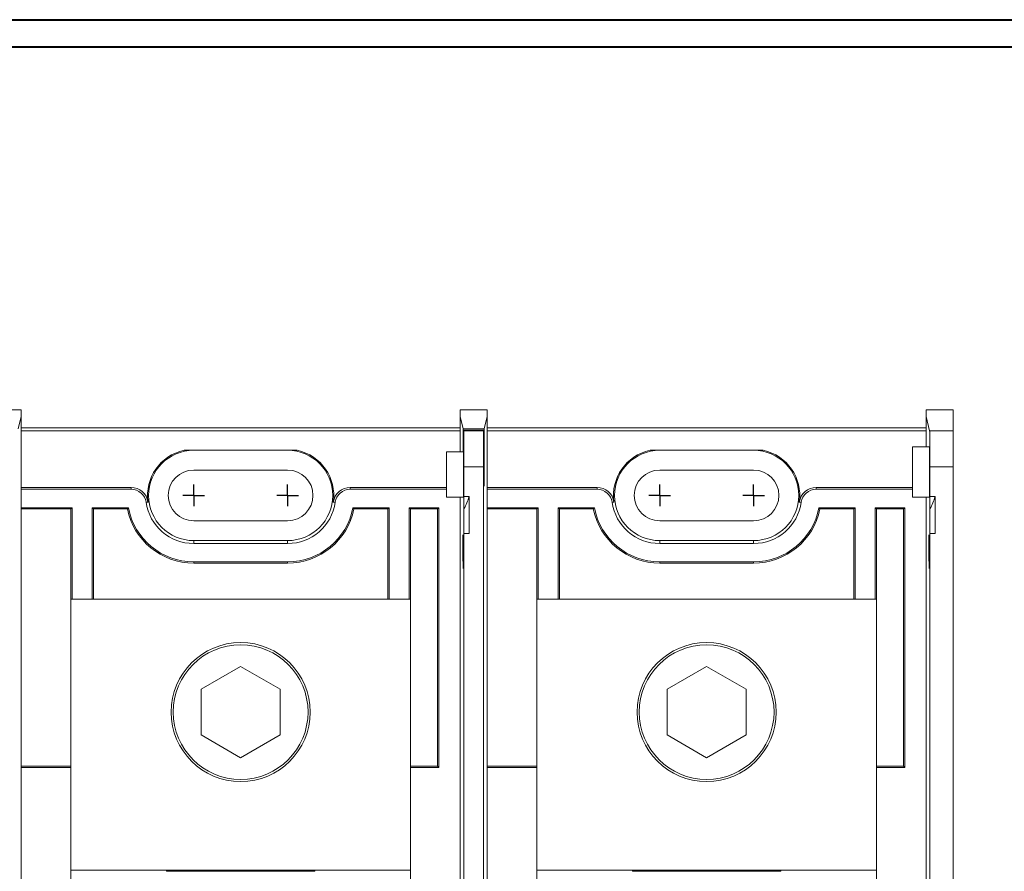
# Model space of a CAD drawing. Units: inches. Extents: x 0.3 to 10.7, y 0.3 to 8.3.
# Drawn here: x 4 to 5.8, y 6.6 to 8.1 of the extents above; entities that cross this region are included whole.
import ezdxf

# ---------------------------------------------------------------- set-up
doc = ezdxf.new("R2010")
doc.units = ezdxf.units.IN
doc.header["$MEASUREMENT"] = 0
doc.layers.add('DETAIL', color=7, linetype='Continuous')

# ---------------------------------------------------------------- blocks, each defined once
blk = doc.blocks.new('SW_CENTERMARKSYMBOL_8')
at = {"layer": 'DETAIL', "color": 0}
for q in [(0, 0.02), (-0.02, 0), (0, -0.02), (0.02, 0)]:
    blk.add_line((0, 0), q, dxfattribs=at)
blk = doc.blocks.new('SW_CENTERMARKSYMBOL_9')
at = {"layer": 'DETAIL', "color": 0}
for q in [(0, 0.02), (-0.02, 0), (0, -0.02), (0.02, 0)]:
    blk.add_line((0, 0), q, dxfattribs=at)
blk = doc.blocks.new('SW_CENTERMARKSYMBOL_10')
at = {"layer": 'DETAIL', "color": 0}
for q in [(0, 0.02), (-0.02, 0), (0, -0.02), (0.02, 0)]:
    blk.add_line((0, 0), q, dxfattribs=at)
blk = doc.blocks.new('SW_CENTERMARKSYMBOL_11')
at = {"layer": 'DETAIL', "color": 0}
for q in [(0, 0.02), (-0.02, 0), (0, -0.02), (0.02, 0)]:
    blk.add_line((0, 0), q, dxfattribs=at)

msp = doc.modelspace()

# ---------------------------------------------------------------- linework, layer by layer
at = {"color": 7, "linetype": 'Continuous', "lineweight": 40}
for p, q in [((0.32993, 8.12957), (10.62993, 8.12957)), ((0.37993, 8.07957), (10.57993, 8.07957))]:
    msp.add_line(p, q, dxfattribs=at)
at = {"color": 7, "linetype": 'Continuous', "lineweight": 15}
for p, q in [((3.95303, 7.40952), (4.00303, 7.40952)), ((4.00303, 7.39672), (3.99742, 7.37424)), ((4.00303, 7.40952), (4.00303, 7.39672)), ((4.00303, 7.26245), (4.00303, 7.39672)), ((4.81303, 7.39672), (4.81303, 7.40952)), ((4.81303, 7.40952), (4.86303, 7.40952)), ((4.81303, 7.3319), (4.81303, 7.39672)), ((4.81865, 7.37424), (4.81303, 7.39672)), ((4.86303, 7.39672), (4.85742, 7.37424)), ((4.86303, 7.40952), (4.86303, 7.39672)), ((4.86303, 7.26245), (4.86303, 7.39672)), ((5.67303, 7.40948), (5.67303, 7.39668)), ((5.67303, 7.40948), (5.72303, 7.40948)), ((5.67303, 7.341), (5.67303, 7.39668)), ((5.6796, 7.37041), (5.67303, 7.39668)), ((5.72303, 7.40948), (5.72303, 7.37041)), ((4.00303, 7.37617), (4.81303, 7.37617)), ((4.00303, 7.37035), (4.81303, 7.37035)), ((4.81872, 7.3319), (4.81865, 7.37424)), ((4.81865, 7.37424), (4.85742, 7.37424)), ((4.81926, 7.3718), (4.8192, 7.3319)), ((4.8196, 7.37045), (4.81926, 7.3718)), ((4.81926, 7.3718), (4.85681, 7.3718)), ((4.8196, 7.37045), (4.85647, 7.37045)), ((4.85681, 7.3718), (4.85647, 7.37045)), ((4.85689, 7.31634), (4.85681, 7.3718)), ((4.85742, 7.37424), (4.85733, 7.31634)), ((4.86303, 7.37617), (5.67303, 7.37617)), ((4.86303, 7.37035), (5.67303, 7.37035)), ((5.6796, 7.37041), (5.72303, 7.37041)), ((5.72303, 7.37041), (5.72303, 7.30378)), ((4.51255, 7.3345), (4.30351, 7.3345)), ((4.78803, 7.3319), (4.78803, 7.24767)), ((4.78803, 7.3319), (4.8192, 7.3319)), ((5.37255, 7.3345), (5.16351, 7.3345)), ((5.67896, 7.341), (5.64803, 7.341)), ((5.64803, 7.24767), (5.64803, 7.341)), ((4.4947, 7.298), (4.32137, 7.298)), ((4.82016, 7.24903), (4.82016, 7.30382)), ((4.85591, 7.30382), (4.82016, 7.30382)), ((4.85591, 5.61518), (4.85591, 7.30382)), ((5.3547, 7.298), (5.18137, 7.298)), ((5.68016, 7.24903), (5.68016, 7.30378)), ((5.72303, 7.30378), (5.68016, 7.30378)), ((5.72303, 5.61518), (5.72303, 7.30378)), ((4.2059, 7.26595), (4.00303, 7.26595)), ((4.00303, 7.26245), (4.00303, 7.2285)), ((4.2059, 7.26245), (4.00303, 7.26245)), ((4.2059, 7.26245), (4.2059, 7.26595)), ((4.61017, 7.26595), (4.61017, 7.26245)), ((4.78803, 7.26595), (4.61017, 7.26595)), ((4.78803, 7.26245), (4.61017, 7.26245)), ((5.0659, 7.26595), (4.86303, 7.26595)), ((4.86303, 7.26245), (4.86303, 7.2285)), ((5.0659, 7.26245), (4.86303, 7.26245)), ((5.0659, 7.26245), (5.0659, 7.26595)), ((5.47017, 7.26595), (5.47017, 7.26245)), ((5.64803, 7.26595), (5.47017, 7.26595)), ((5.64803, 7.26245), (5.47017, 7.26245)), ((4.23702, 7.23899), (4.23356, 7.2385)), ((4.58251, 7.2385), (4.57905, 7.23899)), ((4.78803, 7.24767), (4.81896, 7.24767)), ((4.81303, 6.97733), (4.81303, 7.24767)), ((4.81303, 7.24767), (4.81303, 6.97399)), ((4.8297, 7.24903), (4.82016, 7.24903)), ((4.8297, 7.18106), (4.8297, 7.24903)), ((5.09702, 7.23899), (5.09356, 7.2385)), ((5.44251, 7.2385), (5.43905, 7.23899)), ((5.64803, 7.24767), (5.67896, 7.24767)), ((5.67303, 6.97731), (5.67303, 7.24767)), ((5.67303, 7.24767), (5.67303, 6.97399)), ((5.6897, 7.24903), (5.68016, 7.24903)), ((5.6897, 7.18106), (5.6897, 7.24903)), ((4.00303, 7.2285), (4.00303, 6.74884)), ((4.09703, 7.2285), (4.00303, 7.2285)), ((4.0947, 7.22617), (4.00303, 7.22617)), ((4.09703, 7.2285), (4.0947, 7.22617)), ((4.0947, 7.22617), (4.0947, 7.0595)), ((4.09703, 7.2285), (4.09703, 7.0595)), ((4.20081, 7.2285), (4.13404, 7.2285)), ((4.13404, 7.0595), (4.13404, 7.2285)), ((4.13404, 7.2285), (4.13637, 7.22617)), ((4.19889, 7.22617), (4.13637, 7.22617)), ((4.13637, 7.0595), (4.13637, 7.22617)), ((4.19889, 7.22617), (4.20081, 7.2285)), ((4.68203, 7.2285), (4.61526, 7.2285)), ((4.61717, 7.22617), (4.61526, 7.2285)), ((4.6797, 7.22617), (4.61717, 7.22617)), ((4.68203, 7.2285), (4.6797, 7.22617)), ((4.6797, 7.22617), (4.6797, 7.0595)), ((4.68203, 7.2285), (4.68203, 7.0595)), ((4.77369, 7.2285), (4.71904, 7.2285)), ((4.71904, 7.0595), (4.71904, 7.2285)), ((4.71904, 7.2285), (4.72137, 7.22617)), ((4.72137, 7.0595), (4.72137, 7.22617)), ((4.77137, 7.22617), (4.72137, 7.22617)), ((4.77137, 7.22617), (4.77369, 7.2285)), ((4.77137, 6.75117), (4.77137, 7.22617)), ((4.77369, 6.74884), (4.77369, 7.2285)), ((4.82008, 7.22643), (4.82008, 7.17028)), ((4.86303, 7.2285), (4.86303, 6.74884)), ((4.95703, 7.2285), (4.86303, 7.2285)), ((4.9547, 7.22617), (4.86303, 7.22617)), ((4.95703, 7.2285), (4.9547, 7.22617)), ((4.9547, 7.22617), (4.9547, 7.0595)), ((4.95703, 7.2285), (4.95703, 7.0595)), ((5.06081, 7.2285), (4.99404, 7.2285)), ((4.99404, 7.0595), (4.99404, 7.2285)), ((4.99404, 7.2285), (4.99637, 7.22617)), ((5.05889, 7.22617), (4.99637, 7.22617)), ((4.99637, 7.0595), (4.99637, 7.22617)), ((5.05889, 7.22617), (5.06081, 7.2285)), ((5.54203, 7.2285), (5.47526, 7.2285)), ((5.47717, 7.22617), (5.47526, 7.2285)), ((5.5397, 7.22617), (5.47717, 7.22617)), ((5.54203, 7.2285), (5.5397, 7.22617)), ((5.5397, 7.22617), (5.5397, 7.0595)), ((5.54203, 7.2285), (5.54203, 7.0595)), ((5.63369, 7.2285), (5.57904, 7.2285)), ((5.57904, 7.0595), (5.57904, 7.2285)), ((5.57904, 7.2285), (5.58137, 7.22617)), ((5.63137, 7.22617), (5.58137, 7.22617)), ((5.58137, 7.0595), (5.58137, 7.22617)), ((5.63137, 7.22617), (5.63369, 7.2285)), ((5.63137, 6.75117), (5.63137, 7.22617)), ((5.63369, 6.74884), (5.63369, 7.2285)), ((5.68008, 7.22643), (5.68008, 7.17028)), ((4.32137, 7.20434), (4.4947, 7.20434)), ((5.18137, 7.20434), (5.3547, 7.20434)), ((4.82016, 5.61518), (4.82016, 7.18106)), ((4.8297, 7.18106), (4.82016, 7.18106)), ((5.68016, 5.61518), (5.68016, 7.18106)), ((5.6897, 7.18106), (5.68016, 7.18106)), ((4.32137, 7.16784), (4.32137, 7.16245)), ((4.32137, 7.16784), (4.4947, 7.16784)), ((4.4947, 7.16245), (4.32137, 7.16245)), ((4.4947, 7.16784), (4.4947, 7.16245)), ((5.18137, 7.16784), (5.18137, 7.16245)), ((5.18137, 7.16784), (5.3547, 7.16784)), ((5.3547, 7.16245), (5.18137, 7.16245)), ((5.3547, 7.16784), (5.3547, 7.16245)), ((4.81896, 7.14933), (4.81986, 7.14933)), ((5.67896, 7.14933), (5.67986, 7.14933)), ((4.4947, 7.1285), (4.32137, 7.1285)), ((4.32137, 7.12617), (4.32137, 7.1285)), ((4.4947, 7.12617), (4.32137, 7.12617)), ((4.4947, 7.12617), (4.4947, 7.1285)), ((5.3547, 7.1285), (5.18137, 7.1285)), ((5.18137, 7.12617), (5.18137, 7.1285)), ((5.3547, 7.12617), (5.18137, 7.12617)), ((5.3547, 7.12617), (5.3547, 7.1285)), ((4.72137, 7.0595), (4.0947, 7.0595)), ((4.0947, 7.0595), (4.0947, 6.5595)), ((4.72137, 7.0595), (4.72137, 6.5595)), ((5.58137, 7.0595), (4.9547, 7.0595)), ((4.9547, 7.0595), (4.9547, 6.5595)), ((5.58137, 7.0595), (5.58137, 6.5595)), ((4.81303, 6.85835), (4.81303, 6.97733)), ((5.67303, 6.85832), (5.67303, 6.97731)), ((4.40803, 6.93546), (4.33503, 6.89332)), ((4.48103, 6.89332), (4.40803, 6.93546)), ((5.26803, 6.93546), (5.19503, 6.89332)), ((5.34103, 6.89332), (5.26803, 6.93546)), ((4.33503, 6.89332), (4.33503, 6.80902)), ((4.48103, 6.80902), (4.48103, 6.89332)), ((5.19503, 6.89332), (5.19503, 6.80902)), ((5.34103, 6.80902), (5.34103, 6.89332)), ((4.81303, 6.86168), (4.81303, 6.05733)), ((4.81303, 6.06066), (4.81303, 6.85835)), ((5.67303, 6.86168), (5.67303, 6.05733)), ((5.67303, 6.06064), (5.67303, 6.85832)), ((4.33503, 6.80902), (4.40803, 6.76688)), ((4.40803, 6.76688), (4.48103, 6.80902)), ((5.19503, 6.80902), (5.26803, 6.76688)), ((5.26803, 6.76688), (5.34103, 6.80902)), ((4.00303, 6.75117), (4.0947, 6.75117)), ((4.00303, 6.74884), (4.00303, 6.17016)), ((4.00303, 6.74884), (4.0947, 6.74884)), ((4.72137, 6.75117), (4.77137, 6.75117)), ((4.72137, 6.74884), (4.77369, 6.74884)), ((4.77137, 6.75117), (4.77369, 6.74884)), ((4.86303, 6.75117), (4.9547, 6.75117)), ((4.86303, 6.74884), (4.86303, 6.17016)), ((4.86303, 6.74884), (4.9547, 6.74884)), ((5.58137, 6.75117), (5.63137, 6.75117)), ((5.58137, 6.74884), (5.63369, 6.74884)), ((5.63137, 6.75117), (5.63369, 6.74884)), ((4.72137, 6.5595), (4.0947, 6.5595)), ((4.0947, 6.5595), (4.0947, 6.0595)), ((4.27104, 6.5595), (4.27104, 6.55717)), ((4.54503, 6.55717), (4.27104, 6.55717)), ((4.54503, 6.55717), (4.54503, 6.5595)), ((4.72137, 6.0595), (4.72137, 6.5595)), ((5.58137, 6.5595), (4.9547, 6.5595)), ((4.9547, 6.5595), (4.9547, 6.0595)), ((5.13104, 6.5595), (5.13104, 6.55717)), ((5.40503, 6.55717), (5.13104, 6.55717)), ((5.40503, 6.55717), (5.40503, 6.5595)), ((5.58137, 6.0595), (5.58137, 6.5595))]:
    msp.add_line(p, q, dxfattribs=at)
at = {"color": 206, "linetype": 'Continuous', "lineweight": 15}
for p, q in [((4.85689, 7.31634), (4.85733, 7.31634)), ((4.85733, 7.30154), (4.85688, 7.30154)), ((4.81985, 7.14825), (4.81807, 7.14825)), ((5.67985, 7.14825), (5.67807, 7.14825))]:
    msp.add_line(p, q, dxfattribs=at)
at = {"color": 7, "linetype": 'Continuous', "lineweight": 15}
for centre, radius in [((4.40803, 6.85117), 0.12833), ((5.26803, 6.85117), 0.12833), ((4.40803, 6.85117), 0.12433), ((5.26803, 6.85117), 0.12433)]:
    msp.add_circle(centre, radius, dxfattribs=at)
for centre, radius, start, end in [((4.32137, 7.25117), 0.08522, 102.09216, 188.21321), ((4.32137, 7.25117), 0.08333, 90, 270), ((4.4947, 7.25117), 0.08333, 270, 90), ((4.4947, 7.25117), 0.08522, 351.78679, 77.90784), ((5.18137, 7.25117), 0.08522, 102.09216, 188.21321), ((5.18137, 7.25117), 0.08333, 90, 270), ((5.3547, 7.25117), 0.08333, 270, 90), ((5.3547, 7.25117), 0.08522, 351.78679, 77.90784), ((4.32137, 7.25117), 0.04683, 90, 270), ((4.4947, 7.25117), 0.04683, 270, 90), ((5.18137, 7.25117), 0.04683, 90, 270), ((5.3547, 7.25117), 0.04683, 270, 90), ((4.2059, 7.2345), 0.03144, 8.21321, 90), ((4.2059, 7.2345), 0.02795, 8.21321, 90), ((4.61017, 7.2345), 0.03144, 90, 171.78679), ((4.61017, 7.2345), 0.02795, 90, 171.78679), ((5.0659, 7.2345), 0.03144, 8.21321, 90), ((5.0659, 7.2345), 0.02795, 8.21321, 90), ((5.47017, 7.2345), 0.03144, 90, 171.78679), ((5.47017, 7.2345), 0.02795, 90, 171.78679), ((4.32137, 7.25117), 0.08872, 188.21321, 270), ((4.4947, 7.25117), 0.08872, 270, 351.78679), ((4.69196, 7.29433), 0.145, 332.07463, 341.79205), ((5.18137, 7.25117), 0.08872, 188.21321, 270), ((5.3547, 7.25117), 0.08872, 270, 351.78679), ((5.55196, 7.29433), 0.145, 332.07463, 341.79205), ((4.32137, 7.25117), 0.125, 191.53696, 270), ((4.32137, 7.25117), 0.12267, 190.65078, 270), ((4.4947, 7.25117), 0.12267, 270, 349.34922), ((4.4947, 7.25117), 0.125, 270, 348.46304), ((5.18137, 7.25117), 0.125, 191.53696, 270), ((5.18137, 7.25117), 0.12267, 190.65078, 270), ((5.3547, 7.25117), 0.12267, 270, 349.34922), ((5.3547, 7.25117), 0.125, 270, 348.46304)]:
    msp.add_arc(centre, radius, start, end, dxfattribs=at)
for centre, major_axis, start_param, end_param in [((4.81958, 7.30382), (0, 0.06667), 4.712389, 6.2482787), ((4.85649, 7.30382), (0, 0.06667), 0.0349066, 1.5707963), ((5.67958, 7.30378), (0, 0.06667), 4.712389, 6.2482787), ((4.81896, 7.29433), (0, 0.04667), 3.1415927, 5.6481865), ((5.67896, 7.29433), (0, 0.04667), 4.712389, 6.2831853), ((4.8566, 7.31056), (0, 0.03333), 4.4385941, 4.8869219), ((4.85761, 7.31056), (0, 0.03333), 1.3962634, 1.8445912), ((4.85711, 7.29433), (0, 0.02667), 1.2970015, 4.9861838), ((5.67896, 7.29433), (0, 0.04667), 3.1415927, 4.712389), ((4.81896, 7.29433), (0, 0.145), 4.2249993, 4.3946004), ((5.67896, 7.29433), (0, 0.145), 4.2249993, 4.3946004), ((4.81896, 7.29433), (0, 0.145), 2.5307274, 4.2249993), ((5.67896, 7.29433), (0, 0.145), 2.5307274, 4.2249993), ((4.81815, 7.1619), (0, 0.01667), 5.6723201, 8.8139127), ((4.81896, 7.29433), (0, 0.17833), 3.9431026, 4.0241597), ((5.67815, 7.1619), (0, 0.01667), 5.6723201, 8.8139127), ((5.67896, 7.29433), (0, 0.17833), 3.9431026, 4.0241597), ((4.81896, 7.29433), (0, 0.17833), 2.5307274, 3.9431026), ((5.67896, 7.29433), (0, 0.17833), 2.5307274, 3.9431026)]:
    msp.add_ellipse(centre, major_axis=major_axis, ratio=0.0087269, start_param=start_param, end_param=end_param, dxfattribs=at)

# ---------------------------------------------------------------- block references
at = {"layer": 'DETAIL'}
for name, p in [('SW_CENTERMARKSYMBOL_11', (4.32137, 7.25117)), ('SW_CENTERMARKSYMBOL_10', (4.4947, 7.25117)), ('SW_CENTERMARKSYMBOL_9', (5.18137, 7.25117)), ('SW_CENTERMARKSYMBOL_8', (5.3547, 7.25117))]:
    msp.add_blockref(name, p, dxfattribs=at)

doc.saveas('drawing.dxf')
